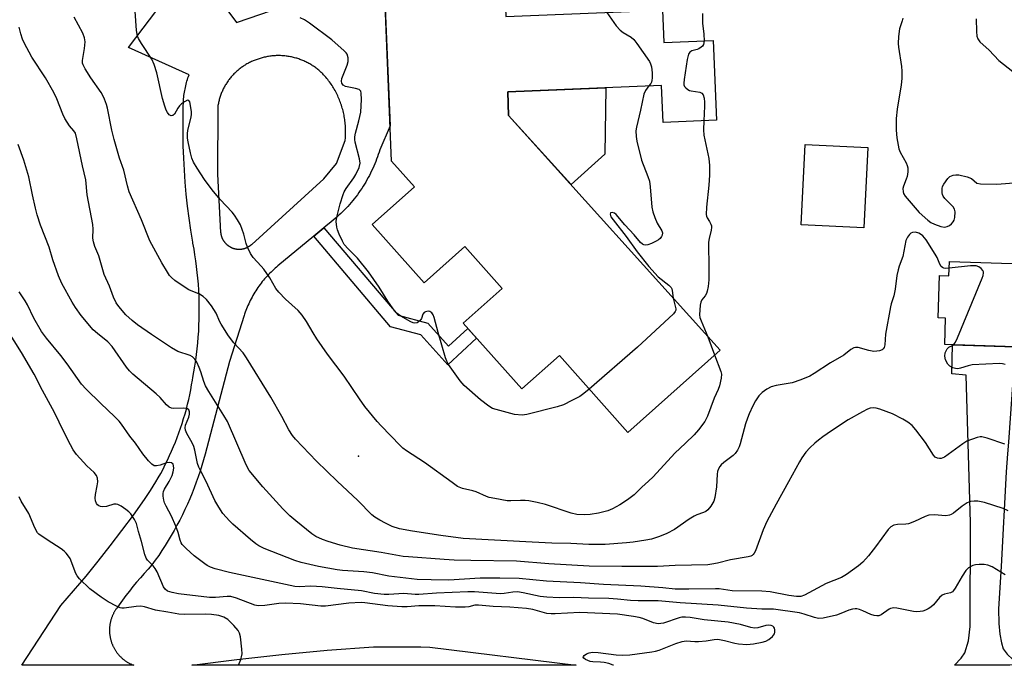
# Model space of a CAD drawing. Units: inches. Extents: x 1255763 to 1261763, y 501454 to 505455.
# Drawn here: x 1258595 to 1258890, y 501455 to 501648 of the extents above; entities that cross this region are included whole.
import ezdxf

# ---------------------------------------------------------------- set-up
doc = ezdxf.new("R2010")
doc.units = ezdxf.units.IN
doc.header["$MEASUREMENT"] = 0
for name, color, linetype in [('BLDG-Footprint', 5, 'Continuous'), ('CULTRL-Pad', 6, 'Continuous'), ('ELEV-Spot Elevation', 7, 'Continuous'), ('TRANS-Driveway', 251, 'Continuous'), ('TRANS-Non Street Sidewalk', 7, 'Continuous'), ('TRANS-Road', 130, 'Continuous'), ('Undefined', 1, 'Continuous')]:
    doc.layers.add(name, color=color, linetype=linetype)

msp = doc.modelspace()

# ---------------------------------------------------------------- linework, layer by layer
at = {"layer": 'BLDG-Footprint'}
for points, elevation in [([(1258740.01, 501661.44), (1258740.52, 501649.05), (1258787.53, 501651), (1258787.94, 501641.23), (1258802.72, 501641.85), (1258803.71, 501617.96), (1258787.69, 501617.3), (1258787.23, 501628.39), (1258741.07, 501626.47), (1258741.36, 501619.42), (1258804.75, 501549.04), (1258777.08, 501524.4), (1258756.56, 501547.45), (1258745.29, 501537.41), (1258727.72, 501557.14), (1258739.4, 501567.54), (1258728.22, 501580.09), (1258716.01, 501569.21), (1258700.42, 501586.72), (1258713.09, 501598.01), (1258706.25, 501605.69), (1258704, 501659.95)], 386.58), ([(1258920.46, 501574.09), (1258920.31, 501569.54), (1258948.05, 501568.62), (1258947.07, 501538.93), (1258902.73, 501540.39), (1258903.16, 501553.59), (1258893.38, 501553.92), (1258893.25, 501550.03), (1258872.11, 501550.73), (1258872.37, 501558.67), (1258870.13, 501558.75), (1258870.55, 501571.37), (1258873.38, 501571.27), (1258873.52, 501575.64)], 382.03)]:
    msp.add_lwpolyline(points, close=True, dxfattribs=dict(at, elevation=elevation))
at = {"layer": 'CULTRL-Pad'}
for points in [[(1258770.21, 501607.79), (1258760.06, 501598.65), (1258741.36, 501619.42), (1258741.07, 501626.47), (1258770.48, 501627.69)], [(1258849.02, 501609.8), (1258847.88, 501585.7), (1258829.1, 501586.59), (1258830.24, 501610.68)]]:
    msp.add_lwpolyline(points, close=True, dxfattribs=at)
at = {"layer": 'ELEV-Spot Elevation'}
msp.add_point((1258696.3, 501517.3, 383.08), dxfattribs=at)
at = {"layer": 'TRANS-Driveway'}
msp.add_lwpolyline([(1258891.2, 501521.44), (1258890.95, 501517.95), (1258890.57, 501512.55), (1258889, 501484.15), (1258888.28, 501471.52), (1258888.31, 501467.1), (1258888.59, 501463.9), (1258889.13, 501461.32), (1258889.68, 501459.54), (1258890.83, 501457.89), (1258894.21, 501454.69), (1258891.68, 501454.57), (1258891.61, 501454.56), (1258875, 501454.57), (1258877.03, 501456.75), (1258878.17, 501458.26), (1258879.28, 501461.91), (1258879.73, 501466.2), (1258879.83, 501497.23), (1258878.59, 501541.57), (1258874.26, 501541.92), (1258874.49, 501550.66), (1258893.25, 501550.03)], close=True, dxfattribs=at)
msp.add_polyline3d([(1258704.14, 501656.47, 0), (1258705.81, 501616.32, 0), (1258702.73, 501609.14, 0), (1258702.51, 501608.42, 0), (1258702.27, 501607.7, 0), (1258702.03, 501606.98, 0), (1258701.76, 501606.27, 0), (1258701.49, 501605.57, 0), (1258701.21, 501604.86, 0), (1258700.91, 501604.17, 0), (1258700.6, 501603.47, 0), (1258700.28, 501602.79, 0), (1258699.95, 501602.11, 0), (1258699.61, 501601.43, 0), (1258699.25, 501600.76, 0), (1258698.88, 501600.1, 0), (1258698.51, 501599.44, 0), (1258698.11, 501598.79, 0), (1258697.71, 501598.15, 0), (1258697.3, 501597.52, 0), (1258696.88, 501596.89, 0), (1258696.45, 501596.27, 0), (1258696, 501595.65, 0), (1258695.55, 501595.05, 0), (1258695.08, 501594.45, 0), (1258694.61, 501593.86, 0), (1258694.12, 501593.28, 0), (1258693.62, 501592.71, 0), (1258693.12, 501592.14, 0), (1258692.6, 501591.59, 0), (1258692.08, 501591.04, 0), (1258691.55, 501590.51, 0), (1258691, 501589.98, 0), (1258690.45, 501589.46, 0), (1258689.89, 501588.95, 0), (1258689.32, 501588.46, 0), (1258688.74, 501587.97, 0), (1258688.16, 501587.49, 0), (1258687.56, 501587.02, 0), (1258687.14, 501586.71, 0), (1258685.98, 501585.74, 0), (1258682.94, 501583.22, 0), (1258672.18, 501574.31, 0), (1258671.75, 501573.95, 0), (1258671.33, 501573.59, 0), (1258670.92, 501573.22, 0), (1258670.51, 501572.84, 0), (1258670.11, 501572.46, 0), (1258669.71, 501572.07, 0), (1258669.32, 501571.67, 0), (1258668.94, 501571.26, 0), (1258668.57, 501570.85, 0), (1258668.2, 501570.43, 0), (1258667.85, 501570.01, 0), (1258667.49, 501569.58, 0), (1258667.15, 501569.14, 0), (1258666.81, 501568.7, 0), (1258666.49, 501568.25, 0), (1258666.17, 501567.79, 0), (1258665.85, 501567.33, 0), (1258665.55, 501566.87, 0), (1258665.25, 501566.4, 0), (1258664.97, 501565.92, 0), (1258664.69, 501565.44, 0), (1258664.42, 501564.96, 0), (1258664.15, 501564.47, 0), (1258663.9, 501563.97, 0), (1258663.65, 501563.47, 0), (1258663.42, 501562.97, 0), (1258663.19, 501562.46, 0), (1258662.97, 501561.95, 0), (1258662.76, 501561.44, 0), (1258662.56, 501560.92, 0), (1258662.37, 501560.4, 0), (1258662.19, 501559.87, 0), (1258662.03, 501559.41, 0), (1258657.63, 501545.62, 0), (1258650.38, 501517.85, 0), (1258649.9, 501516.14, 0), (1258649.4, 501514.45, 0), (1258648.86, 501512.77, 0), (1258648.29, 501511.09, 0), (1258647.69, 501509.43, 0), (1258647.07, 501507.77, 0), (1258646.42, 501506.13, 0), (1258645.74, 501504.5, 0), (1258645.03, 501502.88, 0), (1258644.29, 501501.28, 0), (1258643.52, 501499.69, 0), (1258642.73, 501498.11, 0), (1258641.91, 501496.55, 0), (1258641.06, 501495, 0), (1258640.19, 501493.47, 0), (1258639.29, 501491.95, 0), (1258638.36, 501490.45, 0), (1258637.41, 501488.97, 0), (1258636.43, 501487.5, 0), (1258635.42, 501486.05, 0), (1258634.41, 501484.64, 0), (1258633.23, 501483.39, 0), (1258632.08, 501482.12, 0), (1258630.94, 501480.82, 0), (1258629.82, 501479.51, 0), (1258628.72, 501478.17, 0), (1258627.65, 501476.82, 0), (1258626.6, 501475.45, 0), (1258625.56, 501474.07, 0), (1258624.55, 501472.66, 0), (1258623.97, 501471.82, 0), (1258623.85, 501471.67, 0), (1258623.74, 501471.51, 0), (1258623.62, 501471.35, 0), (1258623.51, 501471.19, 0), (1258623.41, 501471.03, 0), (1258623.31, 501470.86, 0), (1258623.21, 501470.69, 0), (1258623.11, 501470.53, 0), (1258623.01, 501470.36, 0), (1258622.92, 501470.18, 0), (1258622.83, 501470.01, 0), (1258622.75, 501469.84, 0), (1258622.67, 501469.66, 0), (1258622.59, 501469.48, 0), (1258622.51, 501469.3, 0), (1258622.44, 501469.12, 0), (1258622.37, 501468.94, 0), (1258622.31, 501468.76, 0), (1258622.24, 501468.57, 0), (1258622.18, 501468.39, 0), (1258622.12, 501468.2, 0), (1258622.07, 501468.01, 0), (1258622.02, 501467.83, 0), (1258621.97, 501467.64, 0), (1258621.93, 501467.45, 0), (1258621.89, 501467.26, 0), (1258621.85, 501467.07, 0), (1258621.82, 501466.87, 0), (1258621.79, 501466.68, 0), (1258621.76, 501466.49, 0), (1258621.74, 501466.3, 0), (1258621.72, 501466.1, 0), (1258621.7, 501465.91, 0), (1258621.69, 501465.71, 0), (1258621.68, 501465.52, 0), (1258621.67, 501465.32, 0), (1258621.67, 501465.13, 0), (1258621.67, 501464.93, 0), (1258621.67, 501464.74, 0), (1258621.68, 501464.55, 0), (1258621.69, 501464.35, 0), (1258621.71, 501464.16, 0), (1258621.72, 501463.96, 0), (1258621.75, 501463.77, 0), (1258621.77, 501463.58, 0), (1258621.8, 501463.38, 0), (1258621.83, 501463.19, 0), (1258621.86, 501463, 0), (1258621.9, 501462.81, 0), (1258621.94, 501462.62, 0), (1258621.98, 501462.43, 0), (1258622.03, 501462.24, 0), (1258622.08, 501462.05, 0), (1258622.14, 501461.86, 0), (1258622.19, 501461.68, 0), (1258622.25, 501461.49, 0), (1258622.32, 501461.31, 0), (1258622.39, 501461.13, 0), (1258622.46, 501460.94, 0), (1258622.53, 501460.76, 0), (1258622.61, 501460.58, 0), (1258622.68, 501460.41, 0), (1258622.77, 501460.23, 0), (1258622.85, 501460.05, 0), (1258622.94, 501459.88, 0), (1258623.04, 501459.71, 0), (1258623.13, 501459.54, 0), (1258623.23, 501459.37, 0), (1258623.33, 501459.2, 0), (1258623.43, 501459.04, 0), (1258623.54, 501458.88, 0), (1258623.65, 501458.71, 0), (1258623.76, 501458.55, 0), (1258623.87, 501458.4, 0), (1258623.99, 501458.24, 0), (1258624.11, 501458.09, 0), (1258624.24, 501457.94, 0), (1258624.36, 501457.79, 0), (1258624.49, 501457.64, 0), (1258624.62, 501457.5, 0), (1258624.75, 501457.35, 0), (1258624.89, 501457.21, 0), (1258625.03, 501457.08, 0), (1258625.17, 501456.94, 0), (1258625.31, 501456.81, 0), (1258625.46, 501456.68, 0), (1258625.6, 501456.55, 0), (1258625.75, 501456.43, 0), (1258625.9, 501456.3, 0), (1258626.06, 501456.18, 0), (1258626.21, 501456.07, 0), (1258626.37, 501455.95, 0), (1258626.53, 501455.84, 0), (1258626.69, 501455.73, 0), (1258626.86, 501455.63, 0), (1258627.02, 501455.52, 0), (1258627.19, 501455.42, 0), (1258627.36, 501455.33, 0), (1258627.53, 501455.23, 0), (1258627.7, 501455.14, 0), (1258627.88, 501455.05, 0), (1258628.05, 501454.97, 0), (1258628.23, 501454.88, 0), (1258628.41, 501454.81, 0), (1258628.59, 501454.73, 0), (1258628.77, 501454.66, 0), (1258628.94, 501454.59, 0), (1258595.35, 501454.59, 0), (1258607.11, 501472.52, 0), (1258610.92, 501476.89, 0), (1258614.65, 501481.32, 0), (1258618.32, 501485.8, 0), (1258621.9, 501490.34, 0), (1258625.4, 501494.94, 0), (1258628.83, 501499.59, 0), (1258632.17, 501504.29, 0), (1258632.34, 501504.53, 0), (1258633.18, 501505.76, 0), (1258633.99, 501507, 0), (1258634.78, 501508.26, 0), (1258635.55, 501509.53, 0), (1258636.3, 501510.81, 0), (1258637.03, 501512.11, 0), (1258637.73, 501513.41, 0), (1258638.41, 501514.73, 0), (1258639.07, 501516.07, 0), (1258639.7, 501517.41, 0), (1258640.31, 501518.76, 0), (1258640.9, 501520.13, 0), (1258641.46, 501521.5, 0), (1258642, 501522.88, 0), (1258642.51, 501524.28, 0), (1258643, 501525.68, 0), (1258643.47, 501527.09, 0), (1258643.91, 501528.5, 0), (1258644.33, 501529.93, 0), (1258644.72, 501531.36, 0), (1258645.08, 501532.8, 0), (1258645.42, 501534.24, 0), (1258645.74, 501535.69, 0), (1258646.03, 501537.15, 0), (1258646.29, 501538.61, 0), (1258646.53, 501540.07, 0), (1258646.64, 501540.8, 0), (1258646.96, 501542.52, 0), (1258647.26, 501544.25, 0), (1258647.53, 501545.99, 0), (1258647.76, 501547.73, 0), (1258647.97, 501549.47, 0), (1258648.15, 501551.22, 0), (1258648.3, 501552.98, 0), (1258648.42, 501554.73, 0), (1258648.51, 501556.49, 0), (1258648.58, 501558.25, 0), (1258648.61, 501560.02, 0), (1258648.61, 501561.78, 0), (1258648.58, 501563.54, 0), (1258648.53, 501565.31, 0), (1258648.44, 501567.07, 0), (1258648.33, 501568.83, 0), (1258648.18, 501570.59, 0), (1258648.01, 501572.35, 0), (1258647.8, 501574.11, 0), (1258647.57, 501575.86, 0), (1258647.31, 501577.61, 0), (1258647.02, 501579.36, 0), (1258646.7, 501581.1, 0), (1258646.63, 501581.44, 0), (1258646.06, 501585.02, 0), (1258645.54, 501588.6, 0), (1258645.1, 501592.2, 0), (1258644.71, 501595.8, 0), (1258644.39, 501599.41, 0), (1258644.13, 501603.02, 0), (1258643.93, 501606.64, 0), (1258643.8, 501610.26, 0), (1258643.73, 501613.88, 0), (1258643.72, 501617.5, 0), (1258643.77, 501621.12, 0), (1258643.88, 501624.41, 0), (1258643.93, 501624.9, 0), (1258643.99, 501625.38, 0), (1258644.06, 501625.87, 0), (1258644.14, 501626.35, 0), (1258644.22, 501626.84, 0), (1258644.32, 501627.32, 0), (1258644.42, 501627.8, 0), (1258644.53, 501628.28, 0), (1258644.65, 501628.76, 0), (1258644.78, 501629.23, 0), (1258644.91, 501629.71, 0), (1258645.05, 501630.18, 0), (1258645.21, 501630.64, 0), (1258645.37, 501631.11, 0), (1258645.54, 501631.57, 0), (1258627.34, 501639.81, 0), (1258646.56, 501665.12, 0), (1258659.79, 501647.22, 0), (1258660.01, 501647.32, 0), (1258673.49, 501651.97, 0)], dxfattribs=at)
msp.add_polyline3d([(1258660.41, 501579.3, 0), (1258660.5, 501579.3, 0), (1258660.6, 501579.3, 0), (1258660.7, 501579.3, 0), (1258660.8, 501579.3, 0), (1258660.89, 501579.31, 0), (1258660.99, 501579.31, 0), (1258661.09, 501579.32, 0), (1258661.18, 501579.33, 0), (1258661.28, 501579.34, 0), (1258661.38, 501579.36, 0), (1258661.47, 501579.37, 0), (1258661.57, 501579.39, 0), (1258661.66, 501579.41, 0), (1258661.76, 501579.43, 0), (1258661.85, 501579.45, 0), (1258661.95, 501579.47, 0), (1258662.04, 501579.5, 0), (1258662.13, 501579.53, 0), (1258662.23, 501579.55, 0), (1258662.32, 501579.58, 0), (1258662.41, 501579.61, 0), (1258662.5, 501579.65, 0), (1258662.59, 501579.68, 0), (1258662.68, 501579.72, 0), (1258662.77, 501579.76, 0), (1258662.86, 501579.8, 0), (1258662.95, 501579.84, 0), (1258663.04, 501579.88, 0), (1258663.13, 501579.93, 0), (1258663.21, 501579.97, 0), (1258663.3, 501580.02, 0), (1258663.38, 501580.07, 0), (1258663.46, 501580.12, 0), (1258663.55, 501580.17, 0), (1258663.63, 501580.22, 0), (1258663.71, 501580.28, 0), (1258663.79, 501580.33, 0), (1258663.87, 501580.39, 0), (1258663.94, 501580.45, 0), (1258664.02, 501580.51, 0), (1258664.1, 501580.57, 0), (1258664.17, 501580.63, 0), (1258664.24, 501580.69, 0), (1258664.32, 501580.76, 0), (1258685.94, 501600.42, 0), (1258689.76, 501604.98, 0), (1258692.34, 501611.85, 0), (1258692.36, 501612.05, 0), (1258692.4, 501612.49, 0), (1258692.43, 501612.92, 0), (1258692.46, 501613.36, 0), (1258692.48, 501613.8, 0), (1258692.49, 501614.24, 0), (1258692.49, 501614.68, 0), (1258692.48, 501615.12, 0), (1258692.47, 501615.56, 0), (1258692.45, 501615.99, 0), (1258692.42, 501616.43, 0), (1258692.39, 501616.87, 0), (1258692.34, 501617.31, 0), (1258692.29, 501617.74, 0), (1258692.23, 501618.18, 0), (1258692.17, 501618.61, 0), (1258692.09, 501619.04, 0), (1258692.01, 501619.48, 0), (1258691.92, 501619.91, 0), (1258691.83, 501620.33, 0), (1258691.72, 501620.76, 0), (1258691.61, 501621.19, 0), (1258691.49, 501621.61, 0), (1258691.37, 501622.03, 0), (1258691.24, 501622.45, 0), (1258691.09, 501622.86, 0), (1258690.95, 501623.28, 0), (1258690.79, 501623.69, 0), (1258690.63, 501624.1, 0), (1258690.46, 501624.5, 0), (1258690.29, 501624.9, 0), (1258690.1, 501625.3, 0), (1258689.91, 501625.7, 0), (1258689.72, 501626.09, 0), (1258689.51, 501626.48, 0), (1258689.3, 501626.87, 0), (1258689.08, 501627.25, 0), (1258688.86, 501627.63, 0), (1258688.63, 501628, 0), (1258688.4, 501628.37, 0), (1258688.15, 501628.73, 0), (1258687.9, 501629.1, 0), (1258687.65, 501629.45, 0), (1258687.38, 501629.8, 0), (1258687.12, 501630.15, 0), (1258686.84, 501630.49, 0), (1258686.56, 501630.83, 0), (1258686.28, 501631.17, 0), (1258685.99, 501631.5, 0), (1258685.88, 501631.61, 0), (1258685.65, 501631.84, 0), (1258685.41, 501632.07, 0), (1258685.17, 501632.3, 0), (1258684.93, 501632.52, 0), (1258684.68, 501632.74, 0), (1258684.43, 501632.95, 0), (1258684.18, 501633.16, 0), (1258683.92, 501633.37, 0), (1258683.66, 501633.57, 0), (1258683.4, 501633.76, 0), (1258683.13, 501633.95, 0), (1258682.85, 501634.14, 0), (1258682.58, 501634.32, 0), (1258682.3, 501634.5, 0), (1258682.02, 501634.67, 0), (1258681.74, 501634.83, 0), (1258681.45, 501634.99, 0), (1258681.16, 501635.15, 0), (1258680.87, 501635.3, 0), (1258680.58, 501635.45, 0), (1258680.28, 501635.59, 0), (1258679.98, 501635.73, 0), (1258679.68, 501635.86, 0), (1258679.38, 501635.98, 0), (1258679.07, 501636.1, 0), (1258678.76, 501636.22, 0), (1258678.45, 501636.33, 0), (1258678.14, 501636.43, 0), (1258677.83, 501636.53, 0), (1258677.51, 501636.62, 0), (1258677.19, 501636.71, 0), (1258676.87, 501636.79, 0), (1258676.56, 501636.87, 0), (1258676.23, 501636.94, 0), (1258675.91, 501637, 0), (1258675.59, 501637.06, 0), (1258675.27, 501637.11, 0), (1258674.94, 501637.16, 0), (1258674.62, 501637.2, 0), (1258674.29, 501637.24, 0), (1258673.96, 501637.27, 0), (1258673.64, 501637.3, 0), (1258673.31, 501637.32, 0), (1258672.98, 501637.33, 0), (1258672.65, 501637.34, 0), (1258672.32, 501637.34, 0), (1258672, 501637.34, 0), (1258671.67, 501637.33, 0), (1258671.34, 501637.31, 0), (1258671.01, 501637.29, 0), (1258670.68, 501637.26, 0), (1258670.36, 501637.23, 0), (1258670.03, 501637.19, 0), (1258669.71, 501637.15, 0), (1258669.38, 501637.1, 0), (1258669.06, 501637.05, 0), (1258668.74, 501636.98, 0), (1258668.41, 501636.92, 0), (1258668.1, 501636.84, 0), (1258667.78, 501636.77, 0), (1258667.46, 501636.68, 0), (1258667.14, 501636.59, 0), (1258666.83, 501636.5, 0), (1258666.52, 501636.4, 0), (1258666.21, 501636.29, 0), (1258665.94, 501636.21, 0), (1258665.65, 501636.11, 0), (1258665.36, 501636, 0), (1258665.07, 501635.89, 0), (1258664.79, 501635.78, 0), (1258664.51, 501635.66, 0), (1258664.23, 501635.53, 0), (1258663.95, 501635.4, 0), (1258663.68, 501635.26, 0), (1258663.4, 501635.12, 0), (1258663.13, 501634.98, 0), (1258662.86, 501634.83, 0), (1258662.6, 501634.68, 0), (1258662.34, 501634.52, 0), (1258662.08, 501634.35, 0), (1258661.82, 501634.19, 0), (1258661.57, 501634.01, 0), (1258661.31, 501633.84, 0), (1258661.07, 501633.66, 0), (1258660.82, 501633.47, 0), (1258660.58, 501633.28, 0), (1258660.34, 501633.09, 0), (1258660.11, 501632.89, 0), (1258659.88, 501632.69, 0), (1258659.65, 501632.48, 0), (1258659.43, 501632.27, 0), (1258659.21, 501632.06, 0), (1258658.99, 501631.84, 0), (1258658.78, 501631.62, 0), (1258658.57, 501631.4, 0), (1258658.36, 501631.17, 0), (1258658.16, 501630.94, 0), (1258657.96, 501630.7, 0), (1258657.77, 501630.46, 0), (1258657.58, 501630.22, 0), (1258657.4, 501629.97, 0), (1258657.22, 501629.73, 0), (1258657.04, 501629.47, 0), (1258656.87, 501629.22, 0), (1258656.71, 501628.96, 0), (1258656.55, 501628.7, 0), (1258656.39, 501628.44, 0), (1258656.23, 501628.17, 0), (1258656.09, 501627.9, 0), (1258655.94, 501627.63, 0), (1258655.8, 501627.36, 0), (1258655.67, 501627.08, 0), (1258655.54, 501626.8, 0), (1258655.42, 501626.52, 0), (1258655.3, 501626.24, 0), (1258655.18, 501625.96, 0), (1258655.07, 501625.67, 0), (1258654.97, 501625.38, 0), (1258654.87, 501625.09, 0), (1258654.77, 501624.8, 0), (1258654.69, 501624.5, 0), (1258654.6, 501624.21, 0), (1258654.52, 501623.91, 0), (1258654.45, 501623.61, 0), (1258654.38, 501623.31, 0), (1258654.32, 501623.01, 0), (1258654.26, 501622.71, 0), (1258654.21, 501622.41, 0), (1258654.16, 501622.11, 0), (1258654.07, 501601.76, 0), (1258655.01, 501584.29, 0), (1258655.02, 501584.23, 0), (1258655.03, 501584.14, 0), (1258655.05, 501584.04, 0), (1258655.06, 501583.94, 0), (1258655.08, 501583.85, 0), (1258655.1, 501583.75, 0), (1258655.12, 501583.66, 0), (1258655.14, 501583.56, 0), (1258655.16, 501583.47, 0), (1258655.19, 501583.37, 0), (1258655.21, 501583.28, 0), (1258655.24, 501583.19, 0), (1258655.27, 501583.1, 0), (1258655.3, 501583, 0), (1258655.34, 501582.91, 0), (1258655.37, 501582.82, 0), (1258655.41, 501582.73, 0), (1258655.45, 501582.64, 0), (1258655.49, 501582.55, 0), (1258655.53, 501582.46, 0), (1258655.57, 501582.38, 0), (1258655.61, 501582.29, 0), (1258655.66, 501582.21, 0), (1258655.71, 501582.12, 0), (1258655.75, 501582.04, 0), (1258655.81, 501581.95, 0), (1258655.86, 501581.87, 0), (1258655.91, 501581.79, 0), (1258655.96, 501581.71, 0), (1258656.02, 501581.63, 0), (1258656.08, 501581.55, 0), (1258656.14, 501581.47, 0), (1258656.2, 501581.4, 0), (1258656.26, 501581.32, 0), (1258656.32, 501581.25, 0), (1258656.38, 501581.17, 0), (1258656.45, 501581.1, 0), (1258656.51, 501581.03, 0), (1258656.58, 501580.96, 0), (1258656.65, 501580.89, 0), (1258656.72, 501580.82, 0), (1258656.79, 501580.76, 0), (1258656.86, 501580.69, 0), (1258656.94, 501580.63, 0), (1258657.01, 501580.57, 0), (1258657.09, 501580.51, 0), (1258657.16, 501580.45, 0), (1258657.24, 501580.39, 0), (1258657.32, 501580.33, 0), (1258657.4, 501580.27, 0), (1258657.48, 501580.22, 0), (1258657.56, 501580.17, 0), (1258657.64, 501580.12, 0), (1258657.73, 501580.07, 0), (1258657.81, 501580.02, 0), (1258657.9, 501579.97, 0), (1258657.98, 501579.92, 0), (1258658.07, 501579.88, 0), (1258658.16, 501579.84, 0), (1258658.24, 501579.8, 0), (1258658.33, 501579.76, 0), (1258658.42, 501579.72, 0), (1258658.51, 501579.68, 0), (1258658.6, 501579.65, 0), (1258658.69, 501579.61, 0), (1258658.79, 501579.58, 0), (1258658.88, 501579.55, 0), (1258658.97, 501579.52, 0), (1258659.06, 501579.5, 0), (1258659.16, 501579.47, 0), (1258659.25, 501579.45, 0), (1258659.35, 501579.43, 0), (1258659.44, 501579.41, 0), (1258659.54, 501579.39, 0), (1258659.64, 501579.37, 0), (1258659.73, 501579.36, 0), (1258659.83, 501579.34, 0), (1258659.92, 501579.33, 0), (1258660.02, 501579.32, 0), (1258660.12, 501579.31, 0), (1258660.21, 501579.31, 0), (1258660.31, 501579.3, 0)], close=True, dxfattribs=at)
at = {"layer": 'TRANS-Non Street Sidewalk'}
msp.add_lwpolyline([(1258682.94, 501583.22), (1258685.98, 501585.74), (1258708.2, 501559.53), (1258717.17, 501557.16), (1258723.37, 501550.27), (1258729.14, 501555.54), (1258731.77, 501552.59), (1258723.09, 501544.67), (1258715.02, 501553.64), (1258705.98, 501556.02)], close=True, dxfattribs=at)
at = {"layer": 'TRANS-Road'}
msp.add_lwpolyline([(1258717.7, 501460.02), (1258761.61, 501454.57), (1258646.33, 501454.59), (1258659.87, 501456.32), (1258673.4, 501457.81), (1258686.95, 501459.07), (1258700.86, 501460.11), (1258714.99, 501460.08)], close=True, dxfattribs=at)
at = {"layer": 'Undefined'}
msp.add_line((1258801.13, 501553.05, 384), (1258803.13, 501547.61, 384), dxfattribs=at)
for points, elevation in [([(1258873.46, 501573.58), (1258872.39, 501573.54), (1258871.85, 501573.62), (1258871.41, 501573.81), (1258871.04, 501574.14), (1258870.62, 501574.86), (1258869.8, 501576.77), (1258869.22, 501577.82), (1258866.51, 501582.13), (1258865.59, 501583.29), (1258865.15, 501583.64), (1258864.4, 501584.07), (1258863.35, 501584.41), (1258862.41, 501584.28), (1258861.99, 501584.07), (1258861.58, 501583.74), (1258860.92, 501582.9), (1258860.44, 501581.91), (1258859.57, 501577.13), (1258858.44, 501574.22), (1258858.11, 501573.13), (1258857.78, 501571.43), (1258857.26, 501567.36), (1258856.82, 501565.35), (1258856.02, 501562.92), (1258855.82, 501562.05), (1258854.4, 501553.8), (1258854.11, 501550.6), (1258853.91, 501549.82), (1258853.69, 501549.46), (1258853.33, 501549.15), (1258852.56, 501548.86), (1258851.71, 501548.7), (1258850.83, 501548.66), (1258849.4, 501548.92), (1258846.16, 501549.84), (1258845.39, 501549.88), (1258844.91, 501549.76), (1258844.01, 501549.27), (1258841.84, 501547.55), (1258837.83, 501545.22), (1258833.01, 501542.03), (1258831.63, 501541.24), (1258828.94, 501540.14), (1258826.35, 501539.27), (1258821.62, 501538.41), (1258820.05, 501538.01), (1258818.74, 501537.39), (1258817.36, 501536.34), (1258816.35, 501535.3), (1258815.37, 501533.84), (1258814.53, 501532.32), (1258813.49, 501529.99), (1258812.95, 501528.68), (1258812.4, 501526.98), (1258810.78, 501520.92), (1258810.47, 501520.09), (1258809.94, 501519.05), (1258809.32, 501518.07), (1258808.72, 501517.45), (1258805.93, 501515.37), (1258805.08, 501514.63), (1258804.73, 501514.2), (1258804.32, 501513.46), (1258804.02, 501512.67), (1258803.86, 501511.83), (1258803.72, 501508.02), (1258803.23, 501504.85), (1258802.88, 501503.76), (1258802, 501502.3), (1258801.12, 501501.19), (1258800.5, 501500.7), (1258799.8, 501500.34), (1258797.77, 501499.67), (1258797.01, 501499.32), (1258795.53, 501498.4), (1258791.08, 501495.27), (1258788.76, 501494.07), (1258786.63, 501493.19), (1258784.21, 501492.42), (1258782.5, 501492.07), (1258778.74, 501491.5), (1258776.73, 501491.26), (1258770.35, 501490.8), (1258765.44, 501490.73), (1258759.96, 501491.06), (1258754.31, 501491.21), (1258748.42, 501491.47), (1258727.7, 501492.61), (1258721.01, 501493.44), (1258712.52, 501494.76), (1258708.64, 501495.49), (1258706.46, 501496.21), (1258704.43, 501497.15), (1258702.69, 501498.09), (1258701.25, 501498.99), (1258700.35, 501499.72), (1258696.1, 501504), (1258689.93, 501509.78), (1258683.71, 501515.78), (1258677.45, 501522.36), (1258676.56, 501523.5), (1258675.45, 501525.2), (1258673.34, 501529.18), (1258670.1, 501534.98), (1258662.75, 501546.78), (1258661.73, 501548.19), (1258658.91, 501551.19), (1258657.38, 501553.34), (1258655.12, 501556.78), (1258654.73, 501557.54), (1258653.69, 501560.09), (1258652.28, 501562.31), (1258650.73, 501564.22), (1258649.76, 501565.15), (1258648.63, 501565.79), (1258645.47, 501567.13), (1258642.23, 501569.2), (1258641.29, 501569.88), (1258640.26, 501570.78), (1258639.71, 501571.44), (1258639.05, 501572.43), (1258637.37, 501575.26), (1258633.8, 501581.84), (1258631.27, 501588.09), (1258627.62, 501596.47), (1258627.08, 501598.31), (1258625.96, 501602.97), (1258624.68, 501606.62), (1258623.09, 501612.16), (1258622.4, 501615.03), (1258621.11, 501621.55), (1258620.8, 501622.67), (1258620.2, 501624.31), (1258619.72, 501625.36), (1258619.16, 501626.32), (1258616.06, 501630.63), (1258614.4, 501633.33), (1258613.77, 501634.59), (1258613.62, 501635.1), (1258613.56, 501635.89), (1258614.17, 501639.45), (1258614.34, 501641.51), (1258614.18, 501642.65), (1258613.68, 501644.02), (1258611.07, 501648.85)], 382), ([(1258803.13, 501547.61), (1258804.99, 501542.61), (1258805.15, 501541.8), (1258805.07, 501540.67), (1258804.57, 501538.38), (1258804.22, 501537.27), (1258802.97, 501534.6), (1258800.95, 501529.22), (1258800.14, 501527.7), (1258798.29, 501525.18), (1258797.02, 501523.66), (1258794.43, 501521.11), (1258791.22, 501518.19), (1258784.74, 501511.09), (1258783.33, 501509.73), (1258781.3, 501507.95), (1258779.02, 501505.71), (1258777.04, 501504.16), (1258774.74, 501502.64), (1258772.45, 501501.43), (1258771.11, 501500.88), (1258768.26, 501500.17), (1258765.79, 501499.79), (1258764.12, 501499.69), (1258761.8, 501499.82), (1258760.11, 501500.21), (1258752.42, 501502.78), (1258749.92, 501503.37), (1258747.39, 501503.82), (1258746.27, 501503.95), (1258744.87, 501503.96), (1258742.04, 501503.82), (1258740.91, 501503.88), (1258737.23, 501504.52), (1258735.55, 501504.89), (1258734.75, 501505.18), (1258731.65, 501506.6), (1258730.58, 501506.91), (1258727.53, 501507.55), (1258726.07, 501508.2), (1258724.39, 501509.33), (1258716.08, 501515.38), (1258710.72, 501518.88), (1258709.67, 501519.7), (1258708.83, 501520.48), (1258703.13, 501526.4), (1258701.95, 501527.7), (1258698.24, 501532.15), (1258696.59, 501534.44), (1258692, 501541.27), (1258687.08, 501547.8), (1258683.81, 501552.46), (1258682.72, 501554.19), (1258680.72, 501557.66), (1258679.4, 501559.56), (1258678.28, 501560.88), (1258674.41, 501564.36), (1258672.45, 501566.44), (1258671.59, 501567.55), (1258669.76, 501570.67), (1258667.92, 501573.27), (1258667.18, 501574.17), (1258664.72, 501576.77), (1258663.94, 501578.03), (1258663.02, 501579.89), (1258662.65, 501581), (1258661.92, 501583.84), (1258661.48, 501585.23), (1258660.91, 501586.58), (1258660.06, 501588.06), (1258659.12, 501589.5), (1258658.42, 501590.41), (1258654.83, 501594.19), (1258652.45, 501597.07), (1258650.14, 501600.21), (1258647.94, 501603.55), (1258646.91, 501605.35), (1258646.41, 501606.61), (1258645.97, 501608.18), (1258645.24, 501611.49), (1258645.07, 501612.55), (1258645.03, 501613.86), (1258645.15, 501614.95), (1258646.07, 501618.46), (1258646.24, 501619.6), (1258646.23, 501620.44), (1258646, 501622.35), (1258645.76, 501623.52), (1258645.49, 501623.91), (1258645.03, 501623.94), (1258644.16, 501623.5), (1258643.26, 501622.84), (1258642.64, 501622.25), (1258642.12, 501621.6), (1258641.18, 501619.81), (1258640.64, 501619.38), (1258640.2, 501619.31), (1258639.98, 501619.35), (1258639.6, 501619.61), (1258639.1, 501620.25), (1258638.67, 501621.02), (1258638.25, 501622.14), (1258637.61, 501624.44), (1258635.91, 501632.19), (1258635.1, 501634.67), (1258634.37, 501636.24), (1258631.23, 501640.99), (1258630.4, 501642.43), (1258630.08, 501643.18), (1258629.8, 501644.86), (1258629.38, 501650.68)], 384), ([(1258765.52, 501537.38), (1258763.92, 501536.01), (1258762.75, 501535.12), (1258760.3, 501533.98), (1258757.84, 501532.69), (1258755.92, 501532.07), (1258746.78, 501529.7), (1258745.4, 501529.57), (1258743.14, 501529.7), (1258736.56, 501531.56), (1258735.37, 501532.25), (1258732.91, 501534.18), (1258727.99, 501538.49), (1258726.86, 501539.81), (1258723.32, 501544.74), (1258722.8, 501545.69), (1258722.39, 501546.71), (1258720.18, 501554.36), (1258719.05, 501558.86), (1258718.76, 501559.65), (1258718.32, 501560.26), (1258717.73, 501560.62), (1258717.22, 501560.68), (1258716.45, 501560.52), (1258715.99, 501560.29), (1258715.6, 501559.81), (1258715.19, 501558.52), (1258714.74, 501557.87), (1258713.91, 501557.23), (1258713.21, 501557.09), (1258712.74, 501557.21), (1258712, 501557.55), (1258709.06, 501559.25), (1258707.95, 501560.01), (1258707.21, 501560.75), (1258705.1, 501563.73), (1258702.51, 501567.89), (1258699.32, 501572.55), (1258696.08, 501576.6), (1258693.2, 501579.46), (1258692.08, 501580.75), (1258691.52, 501581.73), (1258690.57, 501583.8), (1258690.04, 501585.11), (1258689.83, 501585.92), (1258689.66, 501587.58), (1258689.83, 501588.93), (1258690.89, 501592.93), (1258691.77, 501595.72), (1258692.09, 501596.52), (1258692.64, 501597.49), (1258694.96, 501600.72), (1258695.57, 501601.69), (1258696.53, 501603.79), (1258696.81, 501605.06), (1258696.64, 501606.44), (1258695.38, 501611.37), (1258695.24, 501612.22), (1258695.22, 501613.03), (1258695.4, 501614.08), (1258696.45, 501617.82), (1258697, 501620.43), (1258697.24, 501624.21), (1258697.18, 501626.05), (1258697, 501626.72), (1258696.88, 501626.9), (1258696.5, 501627.18), (1258695.47, 501627.5), (1258692.42, 501628.11), (1258691.78, 501628.45), (1258691.32, 501629.06), (1258691.21, 501629.69), (1258691.37, 501630.51), (1258692.9, 501634.47), (1258693.24, 501635.6), (1258693.28, 501636.71), (1258692.98, 501637.73), (1258692.67, 501638.19), (1258692.08, 501638.81), (1258688.31, 501642.07), (1258681.66, 501647.05), (1258680.19, 501648.04), (1258678.89, 501648.63)], 386), ([(1258770.82, 501650.31), (1258773.63, 501646.31), (1258774.78, 501644.96), (1258775.66, 501644.26), (1258778.07, 501642.91), (1258778.91, 501642.16), (1258779.81, 501640.99), (1258783.55, 501635.61), (1258783.94, 501634.83), (1258784.15, 501633.98), (1258784.35, 501632.19), (1258784.42, 501630.71), (1258784.33, 501629.84), (1258784.18, 501629.38), (1258783.95, 501628.94), (1258783.41, 501628.23)], 386), ([(1258799.45, 501649.92), (1258799.48, 501647.09), (1258799.93, 501643.76), (1258799.94, 501641.73)], 384), ([(1258890.11, 501520.81), (1258884.85, 501522.69), (1258883.26, 501523.04), (1258882.71, 501523.02), (1258881.86, 501522.84), (1258878.78, 501521.72), (1258877.55, 501520.98), (1258873.14, 501517.72), (1258872, 501516.96), (1258871.06, 501516.56), (1258870.59, 501516.53), (1258869.9, 501516.65), (1258869.28, 501517), (1258868.76, 501517.56), (1258866.4, 501521.35), (1258863.49, 501525.14), (1258862.32, 501526.42), (1258861.01, 501527.47), (1258859.58, 501528.37), (1258856.5, 501529.92), (1258852.66, 501531.33), (1258851.54, 501531.66), (1258850.73, 501531.76), (1258849.73, 501531.66), (1258848.96, 501531.39), (1258847.44, 501530.59), (1258843.19, 501528.13), (1258838.17, 501524.87), (1258835.56, 501523.08), (1258834.23, 501522.08), (1258833.15, 501521.15), (1258831.65, 501519.74), (1258830.49, 501518.44), (1258829.28, 501516.79), (1258828.54, 501515.59), (1258825.32, 501509.58), (1258821.53, 501502.87), (1258818.8, 501497.64), (1258817.72, 501495.22), (1258815.35, 501488.92), (1258815, 501488.17), (1258814.7, 501487.74), (1258814.39, 501487.47), (1258813.98, 501487.25), (1258813.21, 501487.04), (1258807.93, 501486.21), (1258803.99, 501485.17), (1258802.27, 501484.85), (1258801.11, 501484.73), (1258791.28, 501484.49), (1258786.02, 501484.21), (1258775.27, 501484.14), (1258765.5, 501484.28), (1258753.39, 501485), (1258743.69, 501485.75), (1258730.07, 501485.94), (1258725.06, 501486.11), (1258722.05, 501486.25), (1258711.32, 501487.03), (1258709.77, 501487.22), (1258703.17, 501488.36), (1258694.51, 501489.71), (1258690.87, 501490.6), (1258687.24, 501491.66), (1258685.54, 501492.25), (1258683.55, 501493.19), (1258682.35, 501493.94), (1258677.53, 501497.86), (1258675.75, 501499.41), (1258673.65, 501501.5), (1258667.67, 501508.05), (1258663.57, 501512.96), (1258662.64, 501514.62), (1258657.03, 501527.62), (1258656.01, 501529.43), (1258651.47, 501536.64), (1258650.5, 501538.34), (1258649.99, 501539.6), (1258649.09, 501542.54), (1258648.59, 501543.88), (1258647.91, 501545.44), (1258647.3, 501546.34), (1258646.53, 501547.02), (1258645.82, 501547.42), (1258642.2, 501548.65), (1258640.26, 501549.69), (1258634.23, 501553.7), (1258630.12, 501556.61), (1258628.49, 501557.88), (1258626.61, 501559.67), (1258624.5, 501562.09), (1258623.69, 501563.24), (1258622.84, 501564.92), (1258621.66, 501568.19), (1258620.1, 501571.71), (1258618.51, 501577.28), (1258617.31, 501580.12), (1258616.88, 501581.5), (1258616.72, 501582.65), (1258616.75, 501585.26), (1258616.66, 501586.71), (1258615.02, 501595.63), (1258614.62, 501600.14), (1258613.63, 501604.33), (1258611.93, 501612.43), (1258611.44, 501614.1), (1258611.03, 501614.77), (1258609.67, 501616.3), (1258608.29, 501618.46), (1258607.64, 501619.75), (1258605.86, 501624.43), (1258604.99, 501626.28), (1258602.51, 501630.63), (1258598.38, 501636.84), (1258596.05, 501641.17), (1258595.6, 501642.23), (1258595.11, 501643.91), (1258594.62, 501645.91)], 380), ([(1258859.6, 501648.53), (1258859.38, 501647.73), (1258858.53, 501645.4), (1258858.27, 501643.07), (1258858.18, 501641.01), (1258858.22, 501639.84), (1258859.16, 501634.09), (1258859.26, 501632.68), (1258859.29, 501630.43), (1258859.1, 501628.53), (1258857.84, 501621.27), (1258857.6, 501618.52), (1258857.55, 501615.01), (1258857.76, 501612.65), (1258858.36, 501609.44), (1258858.79, 501608.4), (1258860.54, 501605.21), (1258860.87, 501604.44), (1258861.09, 501603.66), (1258861.08, 501602.54), (1258860.84, 501601.12), (1258860.59, 501600.3), (1258859.75, 501598.24), (1258859.56, 501597.47), (1258859.61, 501596.49), (1258859.8, 501595.96), (1258860.25, 501595.21), (1258864.48, 501590.26), (1258867.06, 501587.98), (1258867.98, 501587.31), (1258869.01, 501586.8), (1258870.96, 501586.14), (1258872.07, 501585.94), (1258872.83, 501586.09), (1258873.53, 501586.45), (1258874.18, 501586.92), (1258874.69, 501587.5), (1258874.91, 501587.99), (1258875.1, 501588.8), (1258875.22, 501590.51), (1258875.06, 501591.31), (1258874.64, 501592.04), (1258872.19, 501594.53), (1258871.67, 501595.19), (1258871.45, 501595.67), (1258871.33, 501596.19), (1258871.33, 501597.53), (1258871.48, 501598.06), (1258871.85, 501598.83), (1258873, 501600.5), (1258873.6, 501601.07), (1258874.63, 501601.48), (1258875.47, 501601.61), (1258876.32, 501601.57), (1258878.82, 501600.98), (1258880.1, 501600.45), (1258881.79, 501599.13), (1258882.83, 501598.87), (1258887.73, 501598.78), (1258894.16, 501599.34)], 382), ([(1258881.57, 501648.38), (1258881.67, 501644.57), (1258881.78, 501643.14), (1258882, 501642.36), (1258882.68, 501641.47), (1258885.4, 501638.97), (1258888.34, 501635.83), (1258896.76, 501629.29)], 380), ([(1258799.94, 501641.73), (1258799.75, 501640.63), (1258799.5, 501640.18), (1258799.11, 501639.82), (1258798.4, 501639.38), (1258797.89, 501639.17), (1258796.27, 501638.8), (1258795.71, 501638.4), (1258795.3, 501637.81), (1258794.9, 501636.2), (1258793.96, 501630.21), (1258793.86, 501629.1), (1258793.93, 501628.56), (1258794.12, 501628.08), (1258794.45, 501627.67), (1258795.07, 501627.14), (1258795.55, 501626.89), (1258796.1, 501626.74), (1258798.64, 501626.41), (1258799.25, 501626.11), (1258799.67, 501625.55), (1258799.99, 501624.57), (1258800.12, 501623.42), (1258800.13, 501622.23), (1258799.9, 501617.8)], 384), ([(1258783.41, 501628.23), (1258782.36, 501626.9), (1258781.92, 501625.78), (1258780.94, 501620.96), (1258779.66, 501615.93), (1258779.54, 501614.79), (1258779.57, 501613.08), (1258779.83, 501611.65), (1258781.23, 501606.01), (1258783.13, 501601.08), (1258783.58, 501599.67), (1258783.82, 501598), (1258784.34, 501591.91), (1258784.6, 501590.46), (1258785.18, 501588.78), (1258785.88, 501587.15), (1258787.34, 501584.84), (1258787.51, 501584.2), (1258787.41, 501583.54), (1258787.2, 501583.11), (1258786.75, 501582.51), (1258786.34, 501582.16), (1258785.58, 501581.7), (1258784.23, 501581.03), (1258783.14, 501580.6), (1258782.35, 501580.49), (1258781.91, 501580.59), (1258781.5, 501580.81), (1258780.92, 501581.31), (1258779, 501583.63), (1258776.19, 501586.6), (1258773.64, 501589.67), (1258773.08, 501590.1), (1258772.43, 501590.31), (1258771.93, 501590.23), (1258771.79, 501589.81), (1258772.04, 501589.03), (1258772.68, 501588.06), (1258776.61, 501583.15), (1258779.93, 501578.48), (1258783.44, 501574.15), (1258786.17, 501571.02), (1258789.36, 501568.51), (1258790.07, 501567.82), (1258790.3, 501567.41), (1258790.43, 501566.97), (1258790.67, 501564.67)], 386), ([(1258799.9, 501617.8), (1258799.81, 501615.12), (1258799.9, 501613.51), (1258801.42, 501606.46), (1258801.59, 501604.41), (1258801.59, 501601.46), (1258801.41, 501598.48), (1258800.68, 501591.87), (1258800.59, 501589.68), (1258800.68, 501589.17), (1258800.89, 501588.68), (1258801.63, 501587.56), (1258802, 501586.81), (1258802.15, 501586.28), (1258802.19, 501585.76), (1258802.07, 501584.99), (1258801.44, 501582.53), (1258801.29, 501581.39), (1258801.42, 501573.38), (1258801.35, 501570.11), (1258801.17, 501568.12), (1258800.93, 501566.75), (1258800.67, 501565.99), (1258800.28, 501565.37), (1258799.3, 501564.11), (1258798.95, 501563.39), (1258798.82, 501562.57), (1258798.57, 501559.66), (1258798.69, 501558.83), (1258799.05, 501557.78), (1258801.13, 501553.05)], 384), ([(1258891.17, 501500.87), (1258889.61, 501501.61), (1258884.01, 501503.32), (1258882.08, 501503.73), (1258880.97, 501503.81), (1258879.85, 501503.65), (1258878.8, 501503.25), (1258877.37, 501502.3), (1258874.72, 501500.19), (1258874.02, 501499.76), (1258873.54, 501499.57), (1258872.46, 501499.41), (1258868.92, 501499.66), (1258867.33, 501499.58), (1258866.23, 501499.2), (1258863.04, 501497.67), (1258861.27, 501496.99), (1258860.47, 501496.84), (1258857.92, 501496.77), (1258856.87, 501496.53), (1258856, 501496.03), (1258855.2, 501495.28), (1258851.33, 501490.03), (1258849.22, 501487.35), (1258847.58, 501485.5), (1258846.3, 501484.38), (1258842.66, 501481.83), (1258841.15, 501480.91), (1258836.56, 501479.06), (1258830.08, 501475.54), (1258829.02, 501475.23), (1258827.67, 501475.16), (1258825.4, 501475.44), (1258819.77, 501476.58), (1258817.31, 501476.83), (1258808.36, 501476.9), (1258804.47, 501477.45), (1258803.34, 501477.53), (1258795.42, 501477.35), (1258791.3, 501477.38), (1258787.62, 501477.8), (1258780.97, 501478.33), (1258769.76, 501478.74), (1258762.94, 501479.31), (1258752.72, 501479.77), (1258744.56, 501480.61), (1258738.73, 501480.67), (1258732.85, 501480.64), (1258723.42, 501480.12), (1258718.13, 501480.14), (1258713.89, 501480.33), (1258705.44, 501481.32), (1258700.53, 501482.24), (1258697.96, 501482.6), (1258691.5, 501482.97), (1258689.93, 501483.14), (1258684.38, 501484.21), (1258679.19, 501485.39), (1258677.2, 501485.97), (1258668.06, 501489.61), (1258666.45, 501490.37), (1258665.51, 501490.98), (1258663.95, 501492.26), (1258658.67, 501496.86), (1258657.62, 501497.86), (1258655.68, 501500.06), (1258654.42, 501501.96), (1258653.25, 501503.92), (1258650.71, 501509.68), (1258649.12, 501512.59), (1258648.44, 501514.01), (1258648.09, 501515.06), (1258647.23, 501519.05), (1258646.92, 501520.16), (1258646.43, 501521.21), (1258644.9, 501524.02), (1258644.51, 501525.03), (1258644.39, 501525.77), (1258644.48, 501526.56), (1258645.45, 501528.99), (1258645.67, 501529.8), (1258645.7, 501530.53), (1258645.44, 501531.14), (1258645.11, 501531.41), (1258644.64, 501531.56), (1258643.82, 501531.6), (1258640.92, 501531.51), (1258640.22, 501531.64), (1258639.61, 501531.95), (1258638.8, 501532.69), (1258636.89, 501534.8), (1258635.65, 501535.96), (1258628.66, 501541.83), (1258627.68, 501542.84), (1258626.8, 501543.92), (1258622.46, 501550.18), (1258621.13, 501551.55), (1258618.06, 501553.99), (1258616.81, 501555.15), (1258613.22, 501559.41), (1258611.48, 501561.78), (1258610.46, 501563.39), (1258607.4, 501569), (1258606.39, 501571.28), (1258604.69, 501576.1), (1258603.56, 501579.88), (1258600.96, 501586.54), (1258599.98, 501589.63), (1258599.45, 501591.62), (1258598.54, 501595.64), (1258597.45, 501601.02), (1258596, 501606.02), (1258594.31, 501610.67)], 378), ([(1258874.78, 501550.64), (1258875.36, 501551.45), (1258875.96, 501552.78), (1258883.33, 501570.63), (1258883.63, 501571.45), (1258883.76, 501572.24), (1258883.74, 501572.48), (1258883.53, 501572.92), (1258883, 501573.51), (1258882.34, 501574), (1258881.57, 501574.28), (1258880.71, 501574.33), (1258879.82, 501574.27), (1258873.46, 501573.58)], 382), ([(1258890.26, 501481.65), (1258886.31, 501484.04), (1258885.02, 501484.62), (1258883.91, 501484.78), (1258882.48, 501484.8), (1258881.35, 501484.72), (1258880.53, 501484.52), (1258879.25, 501483.82), (1258878.43, 501483.01), (1258877.32, 501481.29), (1258875.28, 501477.7), (1258874.79, 501477), (1258874.41, 501476.62), (1258873.86, 501476.32), (1258872.05, 501475.93), (1258871.35, 501475.61), (1258870.58, 501474.87), (1258868.78, 501472.72), (1258867.92, 501471.96), (1258867.19, 501471.49), (1258866.4, 501471.11), (1258865.58, 501470.83), (1258864.73, 501470.68), (1258863.6, 501470.62), (1258862.72, 501470.69), (1258857.74, 501471.67), (1258856.88, 501471.76), (1258856.33, 501471.74), (1258855.89, 501471.62), (1258855.41, 501471.38), (1258853.04, 501469.71), (1258852.31, 501469.43), (1258851.75, 501469.38), (1258850.98, 501469.48), (1258849.96, 501469.8), (1258847.55, 501470.93), (1258846.53, 501471.33), (1258845.75, 501471.5), (1258845.22, 501471.5), (1258844.43, 501471.37), (1258843.37, 501471.08), (1258841, 501470.08), (1258839.63, 501469.62), (1258835.67, 501468.74), (1258834.26, 501468.62), (1258833.11, 501468.85), (1258830, 501469.89), (1258828.62, 501470.26), (1258820.75, 501471.41), (1258817.31, 501471.42), (1258812.71, 501471.72), (1258804.17, 501472.59), (1258792.81, 501473.26), (1258786.23, 501473.93), (1258780.18, 501473.87), (1258777.92, 501473.98), (1258774.03, 501474.42), (1258771.45, 501474.61), (1258765.28, 501474.68), (1258760.88, 501474.9), (1258756.52, 501474.83), (1258752.78, 501474.95), (1258750.84, 501475.19), (1258745.71, 501476.33), (1258744, 501476.55), (1258742.61, 501476.5), (1258739.99, 501476.11), (1258738.87, 501476.03), (1258731.16, 501476.54), (1258729.15, 501476.61), (1258719.72, 501476.22), (1258714.43, 501475.77), (1258713.3, 501475.79), (1258709.92, 501476.05), (1258705.42, 501475.82), (1258704.01, 501475.83), (1258701.17, 501476.13), (1258697.28, 501476.84), (1258689.92, 501477.58), (1258685.46, 501478.12), (1258682.07, 501478.28), (1258678.56, 501478.08), (1258677.25, 501478.2), (1258657.69, 501482.37), (1258653.37, 501483.52), (1258651.98, 501483.99), (1258651.01, 501484.47), (1258650.29, 501484.94), (1258647.06, 501487.42), (1258644.66, 501489.56), (1258643.47, 501490.81), (1258643.16, 501491.28), (1258642.84, 501492.06), (1258642.31, 501494.4), (1258641.59, 501496.32), (1258640.28, 501499.26), (1258638.64, 501502.25), (1258638.18, 501503.27), (1258637.96, 501504.1), (1258637.79, 501505.24), (1258637.76, 501506.09), (1258637.84, 501506.63), (1258638.15, 501507.33), (1258639.6, 501509.67), (1258640.44, 501511.5), (1258640.76, 501512.58), (1258640.94, 501513.66), (1258640.9, 501514.4), (1258640.73, 501514.81), (1258640.24, 501515.23), (1258639.55, 501515.36), (1258638.79, 501515.27), (1258636.9, 501514.56), (1258635.81, 501514.33), (1258635.04, 501514.4), (1258634.37, 501514.81), (1258633.38, 501515.86), (1258631.67, 501517.95), (1258629.44, 501521.12), (1258627.74, 501523.3), (1258625.27, 501526.9), (1258624.56, 501527.8), (1258623.19, 501529.17), (1258619.04, 501533), (1258614.64, 501537.38), (1258613.33, 501538.85), (1258608.96, 501544.98), (1258607.05, 501547.43), (1258602.78, 501552.66), (1258601.33, 501554.61), (1258598.96, 501558.65), (1258597.05, 501562.58), (1258596.37, 501563.82), (1258594.55, 501566.52)], 376), ([(1258790.67, 501564.67), (1258791.46, 501561.46), (1258791.45, 501561.03), (1258791.31, 501560.62), (1258790.83, 501559.97), (1258780.02, 501549.91), (1258765.52, 501537.38)], 386), ([(1258772.77, 501454.58), (1258772.69, 501454.62), (1258771.45, 501455.06), (1258770.01, 501455.37), (1258768.87, 501455.49), (1258766.63, 501455.57), (1258765.82, 501455.68), (1258765.07, 501455.96), (1258764.39, 501456.33), (1258763.88, 501456.75), (1258763.74, 501457.04), (1258763.78, 501457.2), (1258764.04, 501457.52), (1258764.69, 501457.96), (1258765.46, 501458.27), (1258766.52, 501458.46), (1258768.24, 501458.42), (1258773.6, 501457.72), (1258775.64, 501457.61), (1258777.67, 501457.75), (1258784.33, 501458.57), (1258785.44, 501458.8), (1258786.49, 501459.14), (1258791.44, 501461.12), (1258793.42, 501461.71), (1258794.56, 501461.91), (1258797.19, 501461.67), (1258798.31, 501461.68), (1258800.54, 501461.89), (1258802.95, 501462.31), (1258804.06, 501462.35), (1258806.07, 501462.04), (1258809.14, 501461.2), (1258810.26, 501460.99), (1258812.81, 501460.8), (1258814.79, 501461), (1258817.34, 501461.48), (1258818.43, 501461.79), (1258819.4, 501462.32), (1258820.45, 501463.19), (1258821.07, 501464.02), (1258821.19, 501464.49), (1258821.19, 501465.22), (1258821.07, 501465.67), (1258820.87, 501466.02), (1258820.57, 501466.29), (1258820.12, 501466.47), (1258819.33, 501466.55), (1258818.49, 501466.48), (1258816.08, 501465.78), (1258815.03, 501465.66), (1258813.93, 501465.87), (1258810.92, 501466.77), (1258807.18, 501467.51), (1258799.98, 501468.16), (1258795.83, 501468.88), (1258794.36, 501469.01), (1258793.27, 501468.95), (1258792.44, 501468.77), (1258787.76, 501467.18), (1258786.96, 501467.06), (1258786.18, 501467.04), (1258784.84, 501467.31), (1258781.6, 501468.58), (1258780.49, 501468.9), (1258778.83, 501469.21), (1258774.02, 501469.89), (1258762.74, 501470.44), (1258755.32, 501469.96), (1258754.1, 501469.95), (1258752.78, 501470.14), (1258748.63, 501471.27), (1258746.74, 501471.62), (1258741.74, 501472.01), (1258736.7, 501472.21), (1258732.35, 501472.61), (1258731.21, 501472.56), (1258729.44, 501472.1), (1258728.34, 501471.97), (1258725.45, 501472.04), (1258719.21, 501472.36), (1258716.53, 501472.4), (1258714.47, 501472.38), (1258710.91, 501472.13), (1258709.34, 501472.1), (1258705.14, 501472.38), (1258698.2, 501473.33), (1258697.09, 501473.4), (1258693.44, 501473.19), (1258686.47, 501472.25), (1258685.05, 501472.3), (1258678.92, 501473.03), (1258674.43, 501473.17), (1258672.43, 501473.11), (1258668.27, 501472.51), (1258666.27, 501472.41), (1258665.26, 501472.64), (1258659.78, 501474.7), (1258658.1, 501475.18), (1258656.91, 501475.21), (1258653.46, 501474.87), (1258651.65, 501474.92), (1258642.41, 501475.94), (1258640.43, 501476.34), (1258639.11, 501476.79), (1258638.36, 501477.34), (1258637.84, 501478.08), (1258635.93, 501482.55), (1258635.4, 501483.58), (1258634.74, 501484.42), (1258633.07, 501486.07), (1258632.64, 501486.71), (1258632.26, 501487.75), (1258631.31, 501491.64), (1258630.35, 501494.67), (1258629.79, 501497.08), (1258629.16, 501498.32), (1258628.04, 501499.94), (1258627.47, 501500.56), (1258626.56, 501501.28), (1258625.13, 501502.25), (1258624.13, 501502.76), (1258623.67, 501502.86), (1258622.98, 501502.83), (1258620.73, 501502.18), (1258619.66, 501502.04), (1258618.94, 501502.14), (1258618.51, 501502.32), (1258618.1, 501502.66), (1258617.77, 501503.1), (1258617.46, 501503.86), (1258617.36, 501504.63), (1258617.46, 501505.76), (1258618.01, 501508.37), (1258618.16, 501509.52), (1258618.05, 501510.66), (1258617.77, 501511.46), (1258617.06, 501512.36), (1258614.87, 501514.39), (1258613.88, 501515.43), (1258611.81, 501517.78), (1258610.83, 501519.14), (1258610, 501520.61), (1258607.95, 501524.59), (1258605.19, 501530.39), (1258601.57, 501536.94), (1258599.06, 501541.8), (1258595.26, 501548.35), (1258590.89, 501555.33)], 374), ([(1258890.24, 501544.75), (1258889.44, 501544.94), (1258888.57, 501544.99), (1258880.34, 501544.6), (1258879.18, 501544.37), (1258876.89, 501543.65), (1258876.04, 501543.48), (1258875.36, 501543.51), (1258874.59, 501543.76), (1258873.63, 501544.28), (1258873.03, 501544.84), (1258872.35, 501546.13), (1258872.1, 501547.24), (1258872.29, 501548.28), (1258872.87, 501549.47), (1258873.39, 501549.94), (1258874.42, 501550.39), (1258874.78, 501550.64)], 382), ([(1258660.37, 501454.59), (1258661.02, 501456.3), (1258661.28, 501457.13), (1258661.44, 501457.98), (1258661.4, 501459.4), (1258660.91, 501463.12), (1258660.65, 501464.23), (1258660.27, 501465.03), (1258659, 501466.53), (1258657.15, 501468.29), (1258655.97, 501468.96), (1258654.42, 501469.45), (1258652.22, 501469.76), (1258650.33, 501469.9), (1258644.2, 501469.76), (1258642.44, 501469.87), (1258639.21, 501470.5), (1258635.45, 501471.08), (1258632.22, 501472.07), (1258631.1, 501472.3), (1258629.71, 501472.22), (1258626.12, 501471.65), (1258625.36, 501471.66), (1258624.84, 501471.79), (1258623.82, 501472.25), (1258621.31, 501473.62), (1258619.18, 501474.97), (1258615.8, 501477.48), (1258612.69, 501480.49), (1258611.97, 501481.37), (1258611.57, 501482.12), (1258609.89, 501486.6), (1258609.43, 501487.31), (1258608.69, 501488.18), (1258608.08, 501488.78), (1258607.14, 501489.5), (1258604.42, 501491.31), (1258601.14, 501493.35), (1258600.45, 501493.88), (1258600.08, 501494.31), (1258599.27, 501495.81), (1258597.52, 501500.03), (1258595.23, 501503.81), (1258594.59, 501505.04)], 372)]:
    msp.add_lwpolyline(points, dxfattribs=dict(at, elevation=elevation))

doc.saveas('drawing.dxf')
